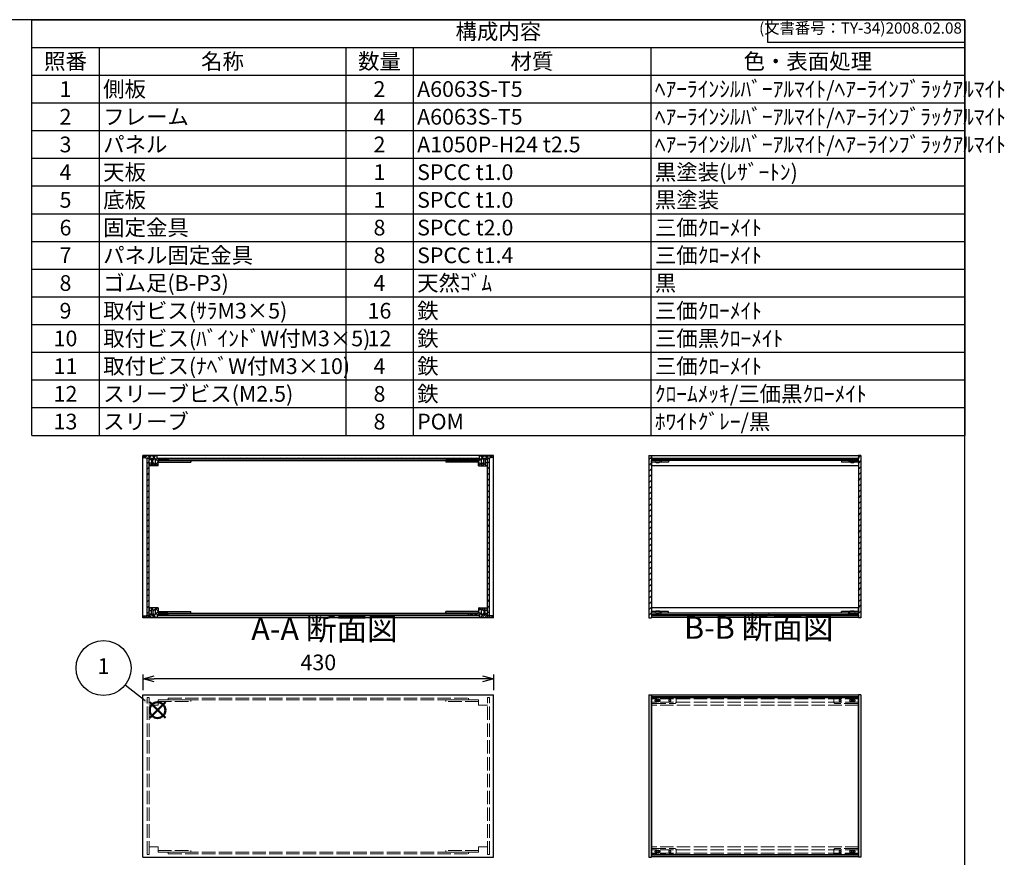
# Model space of a CAD drawing. Units: millimetres. Extents: x 0 to 2265, y 0 to 1540.
# Drawn here: x 1058 to 2265, y 513 to 1540 of the extents above; entities that cross this region are included whole.
import ezdxf

# ---------------------------------------------------------------- set-up
doc = ezdxf.new("R2010")
doc.units = ezdxf.units.MM
doc.header["$LTSCALE"] = 5.5
for name, pattern in [('AM_ISO02W050x2', [3.75, 3, -0.75]), ('AM_ISO08W050', [18, 12, -1.5, 3, -1.5]), ('CENTER', [2, 1.25, -0.25, 0.25, -0.25])]:
    doc.linetypes.add(name, pattern=pattern)
for name, color, linetype, lineweight in [('AM_10', 7, 'AM_ISO08W050', 50), ('AM_5', 3, 'Continuous', 25), ('AM_8', 1, 'Continuous', 25), ('側板', 7, 'Continuous', 25), ('側板0', 7, 'AM_ISO02W050x2', 13), ('固定金具', 6, 'Continuous', 25), ('固定金具0', 6, 'AM_ISO02W050x2', 13), ('天板', 3, 'Continuous', 25), ('底板', 4, 'Continuous', 25), ('ﾊﾟﾈﾙ', 5, 'Continuous', 25), ('ﾊﾟﾈﾙ0', 5, 'AM_ISO02W050x2', 13), ('ﾊﾟﾈﾙ固定金具', 6, 'Continuous', 25), ('ﾊﾟﾈﾙ固定金具0', 6, 'AM_ISO02W050x2', 13), ('ﾌﾚｰﾑ', 2, 'Continuous', 25), ('ﾌﾚｰﾑ0', 2, 'AM_ISO02W050x2', 13)]:
    doc.layers.add(name, color=color, linetype=linetype, lineweight=lineweight)
doc.layers.add('AM_12', color=7, linetype='Continuous', lineweight=50, plot=False)
doc.styles.add('ACISOTS', font='isocp.shx', dxfattribs={"height": 1, "bigfont": 'extfont.shx'})
doc.styles.get("Standard").update_dxf_attribs({"font": 'ISOCP.SHX', "bigfont": 'EXTFONT.SHX'})
doc.dimstyles.new('AM_ISO$0', dxfattribs={"dimtxt": 3.5, "dimasz": 2.5, "dimexe": 1, "dimexo": 1, "dimgap": 1.5, "dimtad": 1, "dimdsep": 46, "dimtxsty": 'Standard', "dimblk": 'OPEN30', "dimcen": 0, "dimclrd": 256, "dimclre": 256, "dimclrt": 2, "dimadec": 0, "dimazin": 2, "dimtp": 0.1, "dimtm": 0.1, "dimtfac": 0.71, "dimtmove": 0, "dimatfit": 3, "dimldrblk": 'OPEN30', "dimfxl": 0, "dimlwd": -1, "dimlwe": -1, "dimarcsym": 0})
pattern_1 = [(45, (309.249, 272.8095), (-3.535534, 3.535534), [])]
pattern_2 = [(45, (285.3904, 272.8095), (-3.535534, 3.535534), [])]

# ---------------------------------------------------------------- blocks, each defined once
blk = doc.blocks.new('TK-A3')
for p, q in [((359, 280), (359, 275)), ((359, 275), (403, 275))]:
    blk.add_line(p, q)
blk.add_lwpolyline([(0, 0), (403, 0), (403, 280), (0, 280)], close=True)
at = {"insert": (402.36, 276.11), "char_height": 2.5, "width": 43.0784, "attachment_point": 9}
blk.add_mtext('(文書番号：TY-34)2008.02.08', dxfattribs=at)
blk = doc.blocks.new('*S27')
at = {"layer": 'AM_12', "color": 4}
for p, q in [((1217, 684.2), (1236.2, 703.4)), ((1217, 703.4), (1236.2, 684.2))]:
    blk.add_line(p, q, dxfattribs=at)
blk.add_circle((1226.6, 693.8), 9.62, dxfattribs=at)
blk = doc.blocks.new('*S28')
at = {"layer": 'AM_5'}
blk.add_line((1186.9, 724.7), (1211.4, 705.6), dxfattribs=at)
at = {"layer": 'AM_5', "color": 3}
blk.add_circle((1160.4, 745.4), 33.7, dxfattribs=at)
at = {"layer": 'AM_5', "linetype": 'Continuous'}
blk.add_trace([(1209.8, 703.6), (1213, 707.6), (1226.6, 693.8)], dxfattribs=at)
at = {"layer": 'AM_5', "color": 7, "insert": (1160.4, 745.4), "char_height": 19.2, "attachment_point": 5, "style": 'ACISOTS'}
blk.add_mtext('1', dxfattribs=at)
blk = doc.blocks.new('*S47')
at = {"color": 1}
for p, q in [((1072.5, 1540), (2216.5, 1540)), ((1072.5, 1506.0375), (2216.5, 1506.0375)), ((1155, 1506.0375), (1155, 1472.075)), ((1457.5, 1506.0375), (1457.5, 1472.075)), ((1540, 1506.0375), (1540, 1472.075)), ((1831.5, 1506.0375), (1831.5, 1472.075)), ((1072.5, 1472.075), (2216.5, 1472.075)), ((1155, 1472.075), (1155, 1438.1125)), ((1457.5, 1472.075), (1457.5, 1438.1125)), ((1540, 1472.075), (1540, 1438.1125)), ((1831.5, 1472.075), (1831.5, 1438.1125)), ((1072.5, 1438.1125), (2216.5, 1438.1125)), ((1155, 1438.1125), (1155, 1404.15)), ((1457.5, 1438.1125), (1457.5, 1404.15)), ((1540, 1438.1125), (1540, 1404.15)), ((1831.5, 1438.1125), (1831.5, 1404.15)), ((1072.5, 1404.15), (2216.5, 1404.15)), ((1155, 1404.15), (1155, 1370.1875)), ((1457.5, 1404.15), (1457.5, 1370.1875)), ((1540, 1404.15), (1540, 1370.1875)), ((1831.5, 1404.15), (1831.5, 1370.1875)), ((1072.5, 1370.1875), (2216.5, 1370.1875)), ((1155, 1370.1875), (1155, 1336.225)), ((1457.5, 1370.1875), (1457.5, 1336.225)), ((1540, 1370.1875), (1540, 1336.225)), ((1831.5, 1370.1875), (1831.5, 1336.225)), ((1072.5, 1336.225), (2216.5, 1336.225)), ((1155, 1336.225), (1155, 1302.2625)), ((1457.5, 1336.225), (1457.5, 1302.2625)), ((1540, 1336.225), (1540, 1302.2625)), ((1831.5, 1336.225), (1831.5, 1302.2625)), ((1072.5, 1302.2625), (2216.5, 1302.2625)), ((1155, 1302.2625), (1155, 1268.3)), ((1457.5, 1302.2625), (1457.5, 1268.3)), ((1540, 1302.2625), (1540, 1268.3)), ((1831.5, 1302.2625), (1831.5, 1268.3)), ((1072.5, 1268.3), (2216.5, 1268.3)), ((1155, 1268.3), (1155, 1234.3375)), ((1457.5, 1268.3), (1457.5, 1234.3375)), ((1540, 1268.3), (1540, 1234.3375)), ((1831.5, 1268.3), (1831.5, 1234.3375)), ((1072.5, 1234.3375), (2216.5, 1234.3375)), ((1155, 1234.3375), (1155, 1200.375)), ((1457.5, 1234.3375), (1457.5, 1200.375)), ((1540, 1234.3375), (1540, 1200.375)), ((1831.5, 1234.3375), (1831.5, 1200.375)), ((1072.5, 1200.375), (2216.5, 1200.375)), ((1155, 1200.375), (1155, 1166.4125)), ((1457.5, 1200.375), (1457.5, 1166.4125)), ((1540, 1200.375), (1540, 1166.4125)), ((1831.5, 1200.375), (1831.5, 1166.4125)), ((1072.5, 1166.4125), (2216.5, 1166.4125)), ((1155, 1166.4125), (1155, 1132.45)), ((1457.5, 1166.4125), (1457.5, 1132.45)), ((1540, 1166.4125), (1540, 1132.45)), ((1831.5, 1166.4125), (1831.5, 1132.45)), ((1072.5, 1132.45), (2216.5, 1132.45)), ((1155, 1132.45), (1155, 1098.4875)), ((1457.5, 1132.45), (1457.5, 1098.4875)), ((1540, 1132.45), (1540, 1098.4875)), ((1831.5, 1132.45), (1831.5, 1098.4875)), ((1072.5, 1098.4875), (2216.5, 1098.4875)), ((1155, 1098.4875), (1155, 1064.525)), ((1457.5, 1098.4875), (1457.5, 1064.525)), ((1540, 1098.4875), (1540, 1064.525)), ((1831.5, 1098.4875), (1831.5, 1064.525)), ((1072.5, 1064.525), (2216.5, 1064.525)), ((1155, 1064.525), (1155, 1030.5625)), ((1457.5, 1064.525), (1457.5, 1030.5625)), ((1540, 1064.525), (1540, 1030.5625)), ((1831.5, 1064.525), (1831.5, 1030.5625))]:
    blk.add_line(p, q, dxfattribs=at)
at = {"color": 7}
for p, q in [((1072.5, 1030.5625), (1072.5, 1540)), ((1072.5, 1540), (2216.5, 1540)), ((2216.5, 1540), (2216.5, 1030.5625)), ((1072.5, 1030.5625), (2216.5, 1030.5625))]:
    blk.add_line(p, q, dxfattribs=at)
at = {"color": 2, "insert": (1644.5, 1523.0187), "char_height": 19.25, "attachment_point": 5, "style": 'ACISOTS'}
blk.add_mtext('構成内容', dxfattribs=at)
at = {"color": 2, "char_height": 19.25, "style": 'ACISOTS'}
for s, insert, width, attachment_point in [('照番', (1113.75, 1498.6125), 72.6, 2), ('名称', (1306.25, 1498.6125), 292.6, 2), ('数量', (1498.75, 1498.6125), 72.6, 2), ('材質', (1685.75, 1498.6125), 281.6, 2), ('色・表面処理', (2024, 1498.6125), 375.1, 2), ('1', (1113.75, 1464.65), 72.6, 2), ('側板', (1159.95, 1464.65), 292.6, 1), ('2', (1498.75, 1464.65), 72.6, 2), ('A6063S-T5', (1544.95, 1464.65), 281.6, 1), ('ﾍｱｰﾗｲﾝｼﾙﾊﾞｰｱﾙﾏｲﾄ/ﾍｱｰﾗｲﾝﾌﾞﾗｯｸｱﾙﾏｲﾄ', (1836.45, 1464.65), 375.1, 1), ('2', (1113.75, 1430.6875), 72.6, 2), ('フレーム', (1159.95, 1430.6875), 292.6, 1), ('4', (1498.75, 1430.6875), 72.6, 2), ('A6063S-T5', (1544.95, 1430.6875), 281.6, 1), ('ﾍｱｰﾗｲﾝｼﾙﾊﾞｰｱﾙﾏｲﾄ/ﾍｱｰﾗｲﾝﾌﾞﾗｯｸｱﾙﾏｲﾄ', (1836.45, 1430.6875), 375.1, 1), ('3', (1113.75, 1396.725), 72.6, 2), ('パネル', (1159.95, 1396.725), 292.6, 1), ('2', (1498.75, 1396.725), 72.6, 2), ('A1050P-H24 t2.5', (1544.95, 1396.725), 281.6, 1), ('ﾍｱｰﾗｲﾝｼﾙﾊﾞｰｱﾙﾏｲﾄ/ﾍｱｰﾗｲﾝﾌﾞﾗｯｸｱﾙﾏｲﾄ', (1836.45, 1396.725), 375.1, 1), ('天板', (1159.95, 1362.7625), 292.6, 1), ('黒塗装(ﾚｻﾞｰﾄﾝ)', (1836.45, 1362.7625), 375.1, 1), ('4', (1113.75, 1362.7625), 72.6, 2), ('1', (1498.75, 1362.7625), 72.6, 2), ('SPCC t1.0', (1544.95, 1362.7625), 281.6, 1), ('5', (1113.75, 1328.8), 72.6, 2), ('底板', (1159.95, 1328.8), 292.6, 1), ('1', (1498.75, 1328.8), 72.6, 2), ('SPCC t1.0', (1544.95, 1328.8), 281.6, 1), ('黒塗装', (1836.45, 1328.8), 375.1, 1), ('6', (1113.75, 1294.8375), 72.6, 2), ('固定金具', (1159.95, 1294.8375), 292.6, 1), ('8', (1498.75, 1294.8375), 72.6, 2), ('SPCC t2.0', (1544.95, 1294.8375), 281.6, 1), ('三価ｸﾛｰﾒｲﾄ', (1836.45, 1294.8375), 375.1, 1), ('7', (1113.75, 1260.875), 72.6, 2), ('パネル固定金具', (1159.95, 1260.875), 292.6, 1), ('8', (1498.75, 1260.875), 72.6, 2), ('SPCC t1.4', (1544.95, 1260.875), 281.6, 1), ('三価ｸﾛｰﾒｲﾄ', (1836.45, 1260.875), 375.1, 1), ('8', (1113.75, 1226.9125), 72.6, 2), ('ゴム足(B-P3)', (1159.95, 1226.9125), 292.6, 1), ('4', (1498.75, 1226.9125), 72.6, 2), ('天然ｺﾞﾑ', (1544.95, 1226.9125), 281.6, 1), ('黒', (1836.45, 1226.9125), 375.1, 1), ('取付ビス(ｻﾗM3×5)', (1159.95, 1192.95), 292.6, 1), ('鉄', (1544.95, 1192.95), 281.6, 1), ('三価ｸﾛｰﾒｲﾄ', (1836.45, 1192.95), 375.1, 1), ('9', (1113.75, 1192.95), 72.6, 2), ('16', (1498.75, 1192.95), 72.6, 2), ('10', (1113.75, 1158.9875), 72.6, 2), ('取付ビス(ﾊﾞｲﾝﾄﾞW付M3×5)', (1159.95, 1158.9875), 292.6, 1), ('12', (1498.75, 1158.9875), 72.6, 2), ('鉄', (1544.95, 1158.9875), 281.6, 1), ('三価黒ｸﾛｰﾒｲﾄ', (1836.45, 1158.9875), 375.1, 1), ('11', (1113.75, 1125.025), 72.6, 2), ('取付ビス(ﾅﾍﾞW付M3×10)', (1159.95, 1125.025), 292.6, 1), ('4', (1498.75, 1125.025), 72.6, 2), ('鉄', (1544.95, 1125.025), 281.6, 1), ('三価ｸﾛｰﾒｲﾄ', (1836.45, 1125.025), 375.1, 1), ('12', (1113.75, 1091.0625), 72.6, 2), ('スリーブビス(M2.5)', (1159.95, 1091.0625), 292.6, 1), ('8', (1498.75, 1091.0625), 72.6, 2), ('鉄', (1544.95, 1091.0625), 281.6, 1), ('ｸﾛｰﾑﾒｯｷ/三価黒ｸﾛｰﾒｲﾄ', (1836.45, 1091.0625), 375.1, 1), ('13', (1113.75, 1057.1), 72.6, 2), ('スリーブ', (1159.95, 1057.1), 292.6, 1), ('8', (1498.75, 1057.1), 72.6, 2), ('POM', (1544.95, 1057.1), 281.6, 1), ('ﾎﾜｲﾄｸﾞﾚｰ/黒', (1836.45, 1057.1), 375.1, 1)]:
    blk.add_mtext(s, dxfattribs=dict(at, insert=insert, width=width, attachment_point=attachment_point))
blk = doc.blocks.new('_Open30')
at = {"color": 0, "linetype": 'ByBlock', "lineweight": -2}
for p, q in [((-1, 0.268), (0, 0)), ((0, 0), (-1, -0.268)), ((0, 0), (-1, 0))]:
    blk.add_line(p, q, dxfattribs=at)
blk = doc.blocks.new('*D15')
at = {"layer": 'AM_5', "transparency": 16777216}
for p, q in [((1208.8, 718.1), (1208.8, 737.5)), ((1638.8, 718.1), (1638.8, 737.5)), ((1625, 732), (1222.5, 732))]:
    blk.add_line(p, q, dxfattribs=at)
at = {"layer": 'Defpoints', "color": 0, "transparency": 16777216}
for p in [(1208.8, 732), (1208.8, 712.6), (1638.8, 712.6)]:
    blk.add_point(p, dxfattribs=at)
at = {"layer": 'AM_5', "transparency": 16777216, "xscale": 13.75, "yscale": 13.75, "zscale": 13.75, "rotation": 180}
blk.add_blockref('_Open30', (1208.8, 732), dxfattribs=at)
at = {"layer": 'AM_5', "transparency": 16777216, "xscale": 13.75, "yscale": 13.75, "zscale": 13.75}
blk.add_blockref('_Open30', (1638.8, 732), dxfattribs=at)
at = {"layer": 'AM_5', "color": 2, "transparency": 16777216, "insert": (1423.8, 749.8), "char_height": 19.25, "attachment_point": 5}
blk.add_mtext('430', dxfattribs=at)
blk = doc.blocks.new('*S54')
at = {"layer": 'AM_10', "color": 7, "linetype": 'CENTER'}
for p, q in [((901.1, 1390.6), (901.1, 1335.6)), ((928.6, 1390.6), (956.1, 1390.6)), ((901.1, 919.1), (901.1, 974.1)), ((928.6, 919.1), (956.1, 919.1))]:
    blk.add_line(p, q, dxfattribs=at)
at = {"layer": 'AM_10', "color": 1, "linetype": 'CENTER'}
blk.add_line((901.1, 1335.6), (901.1, 974.1), dxfattribs=at)
at = {"layer": 'AM_10', "color": 7, "linetype": 'Continuous'}
blk.add_trace([(928.6, 1394.2), (928.6, 1387), (901.1, 1390.6)], dxfattribs=at)
at = {"layer": 'AM_10', "color": 7, "linetype": 'Continuous', "extrusion": (0, 4.45326e-18, -1)}
blk.add_trace([(-928.6, 915.5), (-928.6, 922.8), (-901.1, 919.1)], dxfattribs=at)
at = {"layer": 'AM_10', "color": 7, "char_height": 27.5, "attachment_point": 5, "style": 'ACISOTS'}
for s, insert in [('A', (925.2, 1413)), ('A', (923.2, 895.1)), ('A-A 断面図', (1431.3, 789.8))]:
    blk.add_mtext(s, dxfattribs=dict(at, insert=insert))
blk = doc.blocks.new('*S55')
at = {"layer": 'AM_10', "color": 7, "linetype": 'CENTER'}
for p, q in [((901.1, 1390.6), (901.1, 1335.6)), ((928.6, 1390.6), (956.1, 1390.6)), ((901.1, 919.1), (901.1, 974.1)), ((928.6, 919.1), (956.1, 919.1))]:
    blk.add_line(p, q, dxfattribs=at)
at = {"layer": 'AM_10', "color": 1, "linetype": 'CENTER'}
blk.add_line((901.1, 1335.6), (901.1, 974.1), dxfattribs=at)
at = {"layer": 'AM_10', "color": 7, "linetype": 'Continuous'}
blk.add_trace([(928.6, 1394.2), (928.6, 1387), (901.1, 1390.6)], dxfattribs=at)
at = {"layer": 'AM_10', "color": 7, "linetype": 'Continuous', "extrusion": (0, 4.45326e-18, -1)}
blk.add_trace([(-928.6, 915.5), (-928.6, 922.8), (-901.1, 919.1)], dxfattribs=at)
at = {"layer": 'AM_10', "color": 7, "char_height": 27.5, "attachment_point": 5, "style": 'ACISOTS'}
for s, insert in [('A', (925.2, 1413)), ('A', (923.2, 895.1)), ('A-A 断面図', (1431.3, 789.8))]:
    blk.add_mtext(s, dxfattribs=dict(at, insert=insert))
blk = doc.blocks.new('*S56')
at = {"layer": 'AM_10', "color": 7, "insert": (1963.8, 791.4), "char_height": 27.5, "attachment_point": 5, "style": 'ACISOTS'}
blk.add_mtext('B-B 断面図', dxfattribs=at)
blk = doc.blocks.new('*S57')
at = {"layer": 'AM_10', "color": 7, "insert": (1963.8, 791.4), "char_height": 27.5, "attachment_point": 5, "style": 'ACISOTS'}
blk.add_mtext('B-B 断面図', dxfattribs=at)

msp = doc.modelspace()

# ---------------------------------------------------------------- hatches: boundary and pattern name
at = {"layer": 'AM_8'}
h = msp.add_hatch(dxfattribs=at)
h.set_pattern_fill('_U', color=256, scale=3.75, angle=45, style=0, double=1, pattern_type=0)
h.set_pattern_definition([(45, (1492.7726, 208.1223), (-2.65165, 2.65165), []), (135, (1492.7726, 208.1223), (-2.65165, -2.65165), [])])
edge = h.paths.add_edge_path()
edge.add_line((1209.268, 1003.323), (1213.768, 1002.823))
edge.add_line((1213.768, 1002.823), (1216.268, 1002.823))
edge.add_line((1216.268, 1002.823), (1216.268, 1000.823))
edge.add_line((1216.268, 1000.823), (1219.268, 1000.823))
edge.add_line((1219.268, 1000.823), (1219.268, 1002.323))
edge.add_line((1219.268, 1002.323), (1220.768, 1002.323))
edge.add_line((1220.768, 1002.323), (1220.768, 1000.823))
edge.add_line((1220.768, 1000.823), (1221.968, 1000.823))
edge.add_line((1221.968, 1000.823), (1221.968, 1002.323))
edge.add_line((1221.968, 1002.323), (1223.268, 1002.323))
edge.add_arc((1217.643, 998.823), 6.625, -31.890792, 31.890792, ccw=False)
edge.add_line((1223.268, 995.323), (1221.968, 995.323))
edge.add_line((1221.968, 995.323), (1221.968, 996.823))
edge.add_line((1221.968, 996.823), (1220.768, 996.823))
edge.add_line((1220.768, 996.823), (1220.768, 995.323))
edge.add_line((1220.768, 995.323), (1219.268, 995.323))
edge.add_line((1219.268, 995.323), (1219.268, 996.823))
edge.add_line((1219.268, 996.823), (1216.268, 996.823))
edge.add_line((1216.268, 996.823), (1216.268, 996.323))
edge.add_line((1216.268, 996.323), (1216.768, 996.323))
edge.add_line((1216.768, 996.323), (1216.768, 993.823))
edge.add_line((1216.768, 993.823), (1216.268, 993.823))
edge.add_line((1216.268, 993.823), (1216.268, 993.323))
edge.add_line((1216.268, 993.323), (1227.268, 993.323))
edge.add_line((1227.268, 993.323), (1227.268, 999.823))
edge.add_line((1227.268, 999.823), (1239.268, 999.823))
edge.add_line((1239.268, 999.823), (1239.268, 1001.823))
edge.add_line((1239.268, 1001.823), (1226.518, 1001.823))
edge.add_line((1226.518, 1001.823), (1226.268, 1001.823))
edge.add_line((1226.268, 1001.823), (1226.268, 1005.323))
edge.add_line((1226.268, 1005.323), (1209.268, 1005.323))
edge.add_line((1209.268, 1005.323), (1209.268, 1003.323))
h = msp.add_hatch(dxfattribs=at)
h.set_pattern_fill('_U', color=256, scale=5, angle=45, style=0, pattern_type=0)
h.set_pattern_definition(pattern_2)
h.paths.add_polyline_path([(1213.768, 1002.673), (1213.768, 809.973), (1216.268, 809.973), (1216.268, 811.823), (1216.268, 1002.673)])
h = msp.add_hatch(dxfattribs=at)
h.set_pattern_fill('_U', color=256, scale=5, angle=135, style=0, pattern_type=0)
h.set_pattern_definition([(135, (406.2207, 474.9924), (-3.535534, -3.535534), [])])
h.paths.add_polyline_path([(1608.268, 1001.823), (1621.018, 1001.823), (1621.018, 1002.823), (1226.518, 1002.823), (1226.518, 1001.823), (1239.268, 1001.823), (1239.768, 1001.823), (1607.768, 1001.823)])
h = msp.add_hatch(dxfattribs=at)
h.set_pattern_fill('_U', color=256, scale=3.75, angle=45, style=0, double=1, pattern_type=0)
h.set_pattern_definition([(45, (1762.7726, 208.1223), (-2.65165, 2.65165), []), (135, (1762.7726, 208.1223), (-2.65165, -2.65165), [])])
edge = h.paths.add_edge_path()
edge.add_line((1621.268, 1001.823), (1608.268, 1001.823))
edge.add_line((1608.268, 1001.823), (1608.268, 999.823))
edge.add_line((1608.268, 999.823), (1620.268, 999.823))
edge.add_line((1620.268, 999.823), (1620.268, 993.323))
edge.add_line((1620.268, 993.323), (1631.268, 993.323))
edge.add_line((1631.268, 993.323), (1631.268, 993.823))
edge.add_line((1631.268, 993.823), (1630.768, 993.823))
edge.add_line((1630.768, 993.823), (1630.768, 996.323))
edge.add_line((1630.768, 996.323), (1631.268, 996.323))
edge.add_line((1631.268, 996.323), (1631.268, 996.823))
edge.add_line((1631.268, 996.823), (1628.268, 996.823))
edge.add_line((1628.268, 996.823), (1628.268, 995.323))
edge.add_line((1628.268, 995.323), (1626.768, 995.323))
edge.add_line((1626.768, 995.323), (1626.768, 996.823))
edge.add_line((1626.768, 996.823), (1625.568, 996.823))
edge.add_line((1625.568, 996.823), (1625.568, 995.323))
edge.add_line((1625.568, 995.323), (1624.268, 995.323))
edge.add_arc((1629.893, 998.823), 6.625, 148.109208, 211.890792, ccw=False)
edge.add_line((1624.268, 1002.323), (1625.568, 1002.323))
edge.add_line((1625.568, 1002.323), (1625.568, 1000.823))
edge.add_line((1625.568, 1000.823), (1626.768, 1000.823))
edge.add_line((1626.768, 1000.823), (1626.768, 1002.323))
edge.add_line((1626.768, 1002.323), (1628.268, 1002.323))
edge.add_line((1628.268, 1002.323), (1628.268, 1000.823))
edge.add_line((1628.268, 1000.823), (1631.268, 1000.823))
edge.add_line((1631.268, 1000.823), (1631.268, 1002.823))
edge.add_line((1631.268, 1002.823), (1633.768, 1002.823))
edge.add_line((1633.768, 1002.823), (1638.268, 1003.323))
edge.add_line((1638.268, 1003.323), (1638.268, 1005.323))
edge.add_line((1638.268, 1005.323), (1621.268, 1005.323))
edge.add_line((1621.268, 1005.323), (1621.268, 1001.823))
h = msp.add_hatch(dxfattribs=at)
h.set_pattern_fill('_U', color=256, scale=5, angle=45, style=0, pattern_type=0)
h.set_pattern_definition(pattern_2)
h.paths.add_polyline_path([(1631.268, 1002.673), (1631.268, 811.823), (1631.268, 809.973), (1633.768, 809.973), (1633.768, 1002.673)])
h = msp.add_hatch(dxfattribs=at)
h.set_pattern_fill('_U', color=256, scale=5, angle=45, style=0, pattern_type=0)
h.set_pattern_definition(pattern_1)
h.paths.add_polyline_path([(1832.188, 806.823), (1832.188, 807.323), (1832.188, 810.823), (1832.438, 810.823), (1844.188, 810.823), (1844.188, 812.823), (1832.188, 812.823), (1832.188, 997.823), (1832.188, 999.823), (1844.188, 999.823), (1844.188, 1001.823), (1832.188, 1001.823), (1832.188, 1005.823), (1829.188, 1005.823), (1829.188, 806.823)])
h = msp.add_hatch(dxfattribs=at)
h.set_pattern_fill('_U', color=256, scale=5, angle=135, style=0, pattern_type=0)
h.set_pattern_definition([(135, (483.2446, 474.9924), (-3.535534, -3.535534), [])])
h.paths.add_polyline_path([(2074.188, 1001.823), (2085.938, 1001.823), (2085.938, 1002.823), (1832.438, 1002.823), (1832.438, 1001.823), (1844.188, 1001.823), (1977.719, 1001.823)])
h = msp.add_hatch(dxfattribs=at)
h.set_pattern_fill('_U', color=256, scale=5, angle=45, style=0, pattern_type=0)
h.set_pattern_definition(pattern_1)
h.paths.add_polyline_path([(2074.188, 812.823), (2074.188, 810.823), (2085.938, 810.823), (2086.188, 810.823), (2086.188, 807.323), (2086.188, 806.823), (2089.188, 806.823), (2089.188, 1005.823), (2086.188, 1005.823), (2086.188, 1001.823), (2085.938, 1001.823), (2074.188, 1001.823), (2074.188, 999.823), (2086.188, 999.823), (2086.188, 812.823)])
h = msp.add_hatch(dxfattribs=at)
h.set_pattern_fill('_U', color=256, scale=3.75, angle=45, style=0, double=1, pattern_type=0)
h.set_pattern_definition([(45, (1492.7726, 258.1223), (-2.65165, 2.65165), []), (135, (1492.7726, 258.1223), (-2.65165, -2.65165), [])])
edge = h.paths.add_edge_path()
edge.add_line((1239.268, 810.823), (1239.268, 812.823))
edge.add_line((1239.268, 812.823), (1227.268, 812.823))
edge.add_line((1227.268, 812.823), (1227.268, 819.323))
edge.add_line((1227.268, 819.323), (1216.268, 819.323))
edge.add_line((1216.268, 819.323), (1216.268, 818.823))
edge.add_line((1216.268, 818.823), (1216.768, 818.823))
edge.add_line((1216.768, 818.823), (1216.768, 816.323))
edge.add_line((1216.768, 816.323), (1216.268, 816.323))
edge.add_line((1216.268, 816.323), (1216.268, 815.823))
edge.add_line((1216.268, 815.823), (1219.268, 815.823))
edge.add_line((1219.268, 815.823), (1219.268, 817.323))
edge.add_line((1219.268, 817.323), (1220.768, 817.323))
edge.add_line((1220.768, 817.323), (1220.768, 815.823))
edge.add_line((1220.768, 815.823), (1221.968, 815.823))
edge.add_line((1221.968, 815.823), (1221.968, 817.323))
edge.add_line((1221.968, 817.323), (1223.268, 817.323))
edge.add_arc((1217.643, 813.823), 6.625, -31.890792, 31.890792, ccw=False)
edge.add_line((1223.268, 810.323), (1221.968, 810.323))
edge.add_line((1221.968, 810.323), (1221.968, 811.823))
edge.add_line((1221.968, 811.823), (1220.768, 811.823))
edge.add_line((1220.768, 811.823), (1220.768, 810.323))
edge.add_line((1220.768, 810.323), (1219.268, 810.323))
edge.add_line((1219.268, 810.323), (1219.268, 811.823))
edge.add_line((1219.268, 811.823), (1216.268, 811.823))
edge.add_line((1216.268, 811.823), (1216.268, 809.973))
edge.add_line((1216.268, 809.973), (1216.268, 809.823))
edge.add_line((1216.268, 809.823), (1213.768, 809.823))
edge.add_line((1213.768, 809.823), (1209.268, 809.323))
edge.add_line((1209.268, 809.323), (1209.268, 807.323))
edge.add_line((1209.268, 807.323), (1226.268, 807.323))
edge.add_line((1226.268, 807.323), (1226.268, 810.823))
edge.add_line((1226.268, 810.823), (1239.268, 810.823))
h = msp.add_hatch(dxfattribs=at)
h.set_pattern_fill('_U', color=256, scale=5, angle=135, style=0, pattern_type=0)
h.set_pattern_definition([(135, (406.2207, 319.9924), (-3.535534, -3.535534), [])])
h.paths.add_polyline_path([(1239.268, 810.823), (1226.518, 810.823), (1226.518, 809.823), (1621.018, 809.823), (1621.018, 810.823), (1239.768, 810.823)])
h = msp.add_hatch(dxfattribs=at)
h.set_pattern_fill('_U', color=256, scale=3.75, angle=45, style=0, double=1, pattern_type=0)
h.set_pattern_definition([(45, (1762.7726, 258.1223), (-2.65165, 2.65165), []), (135, (1762.7726, 258.1223), (-2.65165, -2.65165), [])])
edge = h.paths.add_edge_path()
edge.add_line((1638.268, 809.323), (1633.768, 809.823))
edge.add_line((1633.768, 809.823), (1631.268, 809.823))
edge.add_line((1631.268, 809.823), (1631.268, 809.973))
edge.add_line((1631.268, 809.973), (1631.268, 811.823))
edge.add_line((1631.268, 811.823), (1628.268, 811.823))
edge.add_line((1628.268, 811.823), (1628.268, 810.323))
edge.add_line((1628.268, 810.323), (1626.768, 810.323))
edge.add_line((1626.768, 810.323), (1626.768, 811.823))
edge.add_line((1626.768, 811.823), (1625.568, 811.823))
edge.add_line((1625.568, 811.823), (1625.568, 810.323))
edge.add_line((1625.568, 810.323), (1624.268, 810.323))
edge.add_arc((1629.893, 813.823), 6.625, 148.109208, 211.890792, ccw=False)
edge.add_line((1624.268, 817.323), (1625.568, 817.323))
edge.add_line((1625.568, 817.323), (1625.568, 815.823))
edge.add_line((1625.568, 815.823), (1626.768, 815.823))
edge.add_line((1626.768, 815.823), (1626.768, 817.323))
edge.add_line((1626.768, 817.323), (1628.268, 817.323))
edge.add_line((1628.268, 817.323), (1628.268, 815.823))
edge.add_line((1628.268, 815.823), (1631.268, 815.823))
edge.add_line((1631.268, 815.823), (1631.268, 816.323))
edge.add_line((1631.268, 816.323), (1630.768, 816.323))
edge.add_line((1630.768, 816.323), (1630.768, 818.823))
edge.add_line((1630.768, 818.823), (1631.268, 818.823))
edge.add_line((1631.268, 818.823), (1631.268, 819.323))
edge.add_line((1631.268, 819.323), (1620.268, 819.323))
edge.add_line((1620.268, 819.323), (1620.268, 812.823))
edge.add_line((1620.268, 812.823), (1608.268, 812.823))
edge.add_line((1608.268, 812.823), (1608.268, 810.823))
edge.add_line((1608.268, 810.823), (1621.018, 810.823))
edge.add_line((1621.018, 810.823), (1621.268, 810.823))
edge.add_line((1621.268, 810.823), (1621.268, 807.323))
edge.add_line((1621.268, 807.323), (1638.268, 807.323))
edge.add_line((1638.268, 807.323), (1638.268, 809.323))
h = msp.add_hatch(dxfattribs=at)
h.set_pattern_fill('_U', color=256, scale=5, angle=135, style=0, pattern_type=0)
h.set_pattern_definition([(135, (483.2446, 319.9924), (-3.535534, -3.535534), [])])
h.paths.add_polyline_path([(2085.938, 810.823), (2074.188, 810.823), (1844.188, 810.823), (1832.438, 810.823), (1832.438, 809.823), (2085.938, 809.823)])

# ---------------------------------------------------------------- linework, layer by layer
at = {"layer": '側板'}
for p, q in [((1638.768, 1005.823), (1208.768, 1005.823)), ((1208.768, 806.823), (1208.768, 1005.823)), ((1638.768, 806.823), (1638.768, 1005.823)), ((1829.188, 1005.823), (1832.188, 1005.823)), ((1829.188, 1005.823), (1829.188, 806.823)), ((1832.188, 1005.823), (1832.188, 1001.823)), ((2089.188, 1005.823), (2086.188, 1005.823)), ((2086.188, 1005.823), (2086.188, 1001.823)), ((2089.188, 1005.823), (2089.188, 806.823)), ((1239.768, 1001.823), (1607.768, 1001.823)), ((1239.768, 1001.823), (1239.768, 999.823)), ((1239.768, 999.823), (1607.768, 999.823)), ((1607.768, 1001.823), (1607.768, 999.823)), ((1844.188, 1001.823), (1832.188, 1001.823)), ((1844.188, 999.823), (1832.188, 999.823)), ((1832.188, 999.823), (1832.188, 812.823)), ((1844.188, 1001.823), (1844.188, 999.823)), ((2074.188, 1001.823), (2074.188, 999.823)), ((2074.188, 1001.823), (2086.188, 1001.823)), ((2074.188, 999.823), (2086.188, 999.823)), ((2086.188, 999.823), (2086.188, 812.823)), ((1239.768, 812.823), (1607.768, 812.823)), ((1239.768, 810.823), (1239.768, 812.823)), ((1239.768, 810.823), (1607.768, 810.823)), ((1607.768, 810.823), (1607.768, 812.823)), ((1844.188, 812.823), (1832.188, 812.823)), ((1844.188, 810.823), (1832.188, 810.823)), ((1832.188, 810.823), (1832.188, 806.823)), ((1844.188, 810.823), (1844.188, 812.823)), ((2074.188, 810.823), (2074.188, 812.823)), ((2074.188, 812.823), (2086.188, 812.823)), ((2074.188, 810.823), (2086.188, 810.823)), ((2086.188, 810.823), (2086.188, 806.823)), ((1638.768, 806.823), (1208.768, 806.823)), ((1829.188, 806.823), (1832.188, 806.823)), ((2089.188, 806.823), (2086.188, 806.823)), ((1208.768, 712.59), (1638.768, 712.59)), ((1208.768, 513.59), (1208.768, 712.59)), ((1638.768, 513.59), (1638.768, 712.59)), ((1829.188, 712.59), (1832.188, 712.59)), ((1829.188, 712.59), (1829.188, 513.59)), ((1832.188, 712.59), (1832.188, 513.59)), ((2089.188, 712.59), (2086.188, 712.59)), ((2086.188, 712.59), (2086.188, 513.59)), ((2089.188, 712.59), (2089.188, 513.59)), ((1208.768, 513.59), (1638.768, 513.59)), ((1829.188, 513.59), (1832.188, 513.59)), ((2089.188, 513.59), (2086.188, 513.59))]:
    msp.add_line(p, q, dxfattribs=at)
at = {"layer": '側板0'}
for p, q in [((1239.768, 708.59), (1607.768, 708.59)), ((1239.768, 708.59), (1239.768, 706.59)), ((1239.768, 706.59), (1607.768, 706.59)), ((1607.768, 708.59), (1607.768, 706.59)), ((1239.768, 519.59), (1607.768, 519.59)), ((1239.768, 517.59), (1239.768, 519.59)), ((1607.768, 517.59), (1607.768, 519.59)), ((1239.768, 517.59), (1607.768, 517.59))]:
    msp.add_line(p, q, dxfattribs=at)
at = {"layer": '固定金具'}
for p, q in [((1227.268, 999.823), (1227.268, 997.823)), ((1227.268, 999.823), (1267.268, 999.823)), ((1227.268, 997.823), (1267.268, 997.823)), ((1267.268, 999.823), (1267.268, 997.823)), ((1580.268, 999.823), (1580.268, 997.823)), ((1620.268, 999.823), (1580.268, 999.823)), ((1620.268, 997.823), (1580.268, 997.823)), ((1620.268, 999.823), (1620.268, 997.823)), ((1832.188, 999.823), (1832.188, 997.823)), ((1853.188, 999.823), (1832.188, 999.823)), ((1853.188, 997.823), (1832.188, 997.823)), ((1844.188, 999.823), (1844.188, 997.823)), ((1853.188, 999.823), (1853.188, 997.823)), ((2086.188, 999.823), (2065.188, 999.823)), ((2065.188, 999.823), (2065.188, 997.823)), ((2086.188, 997.823), (2065.188, 997.823)), ((2074.188, 999.823), (2074.188, 997.823)), ((2086.188, 999.823), (2086.188, 997.823)), ((1227.268, 812.823), (1227.268, 814.823)), ((1227.268, 814.823), (1267.268, 814.823)), ((1227.268, 812.823), (1267.268, 812.823)), ((1267.268, 812.823), (1267.268, 814.823)), ((1580.268, 812.823), (1580.268, 814.823)), ((1620.268, 814.823), (1580.268, 814.823)), ((1620.268, 812.823), (1580.268, 812.823)), ((1620.268, 812.823), (1620.268, 814.823)), ((1853.188, 814.823), (1832.188, 814.823)), ((1832.188, 812.823), (1832.188, 814.823)), ((1853.188, 812.823), (1832.188, 812.823)), ((1844.188, 812.823), (1844.188, 814.823)), ((1853.188, 812.823), (1853.188, 814.823)), ((2086.188, 814.823), (2065.188, 814.823)), ((2065.188, 812.823), (2065.188, 814.823)), ((2086.188, 812.823), (2065.188, 812.823)), ((2074.188, 812.823), (2074.188, 814.823)), ((2086.188, 812.823), (2086.188, 814.823))]:
    msp.add_line(p, q, dxfattribs=at)
at = {"layer": '固定金具0'}
for p, q in [((1227.268, 706.59), (1227.268, 704.59)), ((1227.268, 706.59), (1267.268, 706.59)), ((1227.268, 704.59), (1267.268, 704.59)), ((1267.268, 706.59), (1267.268, 704.59)), ((1580.268, 706.59), (1580.268, 704.59)), ((1620.268, 706.59), (1580.268, 706.59)), ((1620.268, 704.59), (1580.268, 704.59)), ((1620.268, 706.59), (1620.268, 704.59)), ((1227.268, 519.59), (1227.268, 521.59)), ((1227.268, 521.59), (1267.268, 521.59)), ((1227.268, 519.59), (1267.268, 519.59)), ((1267.268, 519.59), (1267.268, 521.59)), ((1580.268, 519.59), (1580.268, 521.59)), ((1620.268, 521.59), (1580.268, 521.59)), ((1620.268, 519.59), (1580.268, 519.59)), ((1620.268, 519.59), (1620.268, 521.59))]:
    msp.add_line(p, q, dxfattribs=at)
at = {"layer": '天板'}
for p, q in [((1226.518, 1002.823), (1621.018, 1002.823)), ((1226.518, 1001.823), (1226.518, 1002.823)), ((1621.018, 1001.823), (1621.018, 1002.823)), ((1832.438, 1002.823), (1832.438, 1001.823)), ((1832.438, 1002.823), (2085.938, 1002.823)), ((2085.938, 1001.823), (2085.938, 1002.823)), ((1226.518, 1001.823), (1621.018, 1001.823)), ((1832.438, 1001.823), (2085.938, 1001.823))]:
    msp.add_line(p, q, dxfattribs=at)
at = {"layer": '底板'}
for p, q in [((1226.518, 810.823), (1621.018, 810.823)), ((1226.518, 810.823), (1226.518, 809.823)), ((1226.518, 809.823), (1621.018, 809.823)), ((1621.018, 810.823), (1621.018, 809.823)), ((1832.438, 810.823), (2085.938, 810.823)), ((1832.438, 810.823), (1832.438, 809.823)), ((1832.438, 809.823), (2085.938, 809.823)), ((2085.938, 810.823), (2085.938, 809.823))]:
    msp.add_line(p, q, dxfattribs=at)
at = {"layer": 'ﾊﾟﾈﾙ'}
for p, q in [((1216.268, 1002.673), (1213.768, 1002.673)), ((1213.768, 809.973), (1213.768, 1002.673)), ((1216.268, 809.973), (1216.268, 1002.673)), ((1631.268, 1002.673), (1633.768, 1002.673)), ((1631.268, 809.973), (1631.268, 1002.673)), ((1633.768, 809.973), (1633.768, 1002.673)), ((1216.268, 809.973), (1213.768, 809.973)), ((1631.268, 809.973), (1633.768, 809.973)), ((1832.338, 516.74), (1832.338, 709.44)), ((1832.338, 709.44), (2086.038, 709.44)), ((2086.038, 516.74), (2086.038, 709.44)), ((1832.338, 516.74), (2086.038, 516.74))]:
    msp.add_line(p, q, dxfattribs=at)
for points in [[(1838.438, 703.84, -1), (1838.438, 707.24), (1841.038, 707.24, -1), (1841.038, 703.84)], [(2077.338, 703.84, -1), (2077.338, 707.24), (2079.938, 707.24, -1), (2079.938, 703.84)], [(1838.438, 518.94, -1), (1838.438, 522.34), (1841.038, 522.34, -1), (1841.038, 518.94)], [(2077.338, 518.94, -1), (2077.338, 522.34), (2079.938, 522.34, -1), (2079.938, 518.94)]]:
    msp.add_lwpolyline(points, format="xyb", close=True, dxfattribs=at)
at = {"layer": 'ﾊﾟﾈﾙ0'}
for p, q in [((1832.338, 809.973), (1832.338, 1002.673)), ((1832.338, 1002.673), (2086.038, 1002.673)), ((2086.038, 809.973), (2086.038, 1002.673)), ((1832.338, 809.973), (2086.038, 809.973)), ((1216.268, 709.44), (1213.768, 709.44)), ((1213.768, 516.74), (1213.768, 709.44)), ((1216.268, 516.74), (1216.268, 709.44)), ((1631.268, 709.44), (1633.768, 709.44)), ((1631.268, 516.74), (1631.268, 709.44)), ((1633.768, 516.74), (1633.768, 709.44)), ((1216.268, 516.74), (1213.768, 516.74)), ((1631.268, 516.74), (1633.768, 516.74))]:
    msp.add_line(p, q, dxfattribs=at)
for points in [[(1838.438, 1000.473, 1), (1838.438, 997.073), (1841.038, 997.073, 1), (1841.038, 1000.473)], [(2077.338, 1000.473, 1), (2077.338, 997.073), (2079.938, 997.073, 1), (2079.938, 1000.473)], [(1838.438, 812.173, -1), (1838.438, 815.573), (1841.038, 815.573, -1), (1841.038, 812.173)], [(2077.338, 812.173, -1), (2077.338, 815.573), (2079.938, 815.573, -1), (2079.938, 812.173)]]:
    msp.add_lwpolyline(points, format="xyb", close=True, dxfattribs=at)
at = {"layer": 'ﾊﾟﾈﾙ固定金具'}
for points in [[(1220.718, 1002.273), (1219.318, 1002.273), (1219.318, 995.373), (1220.718, 995.373)], [(1626.818, 1002.273), (1628.218, 1002.273), (1628.218, 995.373), (1626.818, 995.373)], [(1220.718, 810.373), (1219.318, 810.373), (1219.318, 817.273), (1220.718, 817.273)], [(1626.818, 810.373), (1628.218, 810.373), (1628.218, 817.273), (1626.818, 817.273)]]:
    msp.add_lwpolyline(points, close=True, dxfattribs=at)
for centre in [(1839.738, 705.59), (2078.638, 705.59), (1839.738, 520.59), (2078.638, 520.59)]:
    msp.add_circle(centre, 1.05, dxfattribs=at)
at = {"layer": 'ﾊﾟﾈﾙ固定金具0'}
for p, q in [((1832.238, 708.04), (1832.238, 703.14)), ((1833.238, 709.04), (1861.378, 709.04)), ((1833.238, 702.14), (1861.378, 702.14)), ((1862.378, 703.14), (1862.378, 708.04)), ((2055.998, 703.14), (2055.998, 708.04)), ((2085.138, 709.04), (2056.998, 709.04)), ((2085.138, 702.14), (2056.998, 702.14)), ((2086.138, 708.04), (2086.138, 703.14)), ((1832.238, 518.14), (1832.238, 523.04)), ((1833.238, 524.04), (1861.378, 524.04)), ((1862.378, 523.04), (1862.378, 518.14)), ((2055.998, 523.04), (2055.998, 518.14)), ((2085.138, 524.04), (2056.998, 524.04)), ((2086.138, 518.14), (2086.138, 523.04)), ((1833.238, 517.14), (1861.378, 517.14)), ((2085.138, 517.14), (2056.998, 517.14))]:
    msp.add_line(p, q, dxfattribs=at)
for centre, radius in [((1839.738, 705.59), 1.25), ((1854.878, 705.59), 1.25), ((1854.878, 705.59), 1.05), ((2063.498, 705.59), 1.25), ((2063.498, 705.59), 1.05), ((2078.638, 705.59), 1.25), ((1839.738, 520.59), 1.25), ((1854.878, 520.59), 1.25), ((1854.878, 520.59), 1.05), ((2063.498, 520.59), 1.25), ((2063.498, 520.59), 1.05), ((2078.638, 520.59), 1.25)]:
    msp.add_circle(centre, radius, dxfattribs=at)
for centre, start, end in [((1833.238, 708.04), 90, 180), ((1833.238, 703.14), 180, 270), ((1861.378, 708.04), 0, 90), ((1861.378, 703.14), 270, 0), ((2056.998, 708.04), 90, 180), ((2056.998, 703.14), 180, 270), ((2085.138, 708.04), 360, 90), ((2085.138, 703.14), 270, 0), ((1833.238, 523.04), 90, 180), ((1861.378, 523.04), 0, 90), ((2056.998, 523.04), 90, 180), ((2085.138, 523.04), 0, 90), ((1833.238, 518.14), 180, 270), ((1861.378, 518.14), 270, 0), ((2056.998, 518.14), 180, 270), ((2085.138, 518.14), 270, 0)]:
    msp.add_arc(centre, 1, start, end, dxfattribs=at)
at = {"layer": 'ﾌﾚｰﾑ'}
for p, q in [((1209.268, 1005.323), (1209.268, 1003.323)), ((1226.268, 1005.323), (1209.268, 1005.323)), ((1209.268, 1003.323), (1213.768, 1002.823)), ((1213.768, 1002.823), (1216.268, 1002.823)), ((1216.268, 1002.823), (1216.268, 1000.823)), ((1219.268, 1002.323), (1220.768, 1002.323)), ((1219.268, 1000.823), (1219.268, 1002.323)), ((1220.768, 1002.323), (1220.768, 1000.823)), ((1221.968, 1002.323), (1223.268, 1002.323)), ((1221.968, 1002.323), (1221.968, 1000.823)), ((1226.268, 1001.823), (1226.268, 1005.323)), ((1621.268, 1001.823), (1621.268, 1005.323)), ((1621.268, 1005.323), (1638.268, 1005.323)), ((1625.568, 1002.323), (1624.268, 1002.323)), ((1625.568, 1002.323), (1625.568, 1000.823)), ((1628.268, 1002.323), (1626.768, 1002.323)), ((1626.768, 1002.323), (1626.768, 1000.823)), ((1628.268, 1000.823), (1628.268, 1002.323)), ((1631.268, 1002.823), (1631.268, 1000.823)), ((1633.768, 1002.823), (1631.268, 1002.823)), ((1638.268, 1003.323), (1633.768, 1002.823)), ((1638.268, 1005.323), (1638.268, 1003.323)), ((2086.188, 1005.323), (1832.188, 1005.323)), ((1832.188, 1001.823), (1832.188, 1005.323)), ((2086.188, 1005.323), (2086.188, 1001.823)), ((1216.268, 1000.823), (1219.268, 1000.823)), ((1216.268, 996.323), (1216.268, 996.823)), ((1216.268, 996.823), (1219.268, 996.823)), ((1216.768, 996.323), (1216.268, 996.323)), ((1216.768, 993.823), (1216.268, 993.823)), ((1216.268, 993.323), (1216.268, 993.823)), ((1227.268, 993.323), (1216.268, 993.323)), ((1216.768, 996.323), (1216.768, 993.823)), ((1219.268, 996.823), (1219.268, 995.323)), ((1219.268, 995.323), (1220.768, 995.323)), ((1220.768, 1000.823), (1221.968, 1000.823)), ((1220.768, 995.323), (1220.768, 996.823)), ((1220.768, 996.823), (1221.968, 996.823)), ((1221.968, 995.323), (1221.968, 996.823)), ((1221.968, 995.323), (1223.268, 995.323)), ((1239.268, 1001.823), (1226.268, 1001.823)), ((1227.268, 993.323), (1227.268, 999.823)), ((1239.268, 999.823), (1227.268, 999.823)), ((1239.268, 1001.823), (1239.268, 999.823)), ((1608.268, 1001.823), (1608.268, 999.823)), ((1608.268, 1001.823), (1621.268, 1001.823)), ((1608.268, 999.823), (1620.268, 999.823)), ((1620.268, 993.323), (1620.268, 999.823)), ((1620.268, 993.323), (1631.268, 993.323)), ((1625.568, 995.323), (1624.268, 995.323)), ((1626.768, 1000.823), (1625.568, 1000.823)), ((1625.568, 995.323), (1625.568, 996.823)), ((1626.768, 996.823), (1625.568, 996.823)), ((1626.768, 995.323), (1626.768, 996.823)), ((1628.268, 995.323), (1626.768, 995.323)), ((1631.268, 1000.823), (1628.268, 1000.823)), ((1628.268, 996.823), (1628.268, 995.323)), ((1631.268, 996.823), (1628.268, 996.823)), ((1630.768, 996.323), (1631.268, 996.323)), ((1630.768, 996.323), (1630.768, 993.823)), ((1630.768, 993.823), (1631.268, 993.823)), ((1631.268, 996.323), (1631.268, 996.823)), ((1631.268, 993.323), (1631.268, 993.823)), ((2086.188, 1001.823), (1832.188, 1001.823)), ((1832.188, 993.323), (1832.188, 999.823)), ((2086.188, 999.823), (1832.188, 999.823)), ((2086.188, 993.323), (1832.188, 993.323)), ((2086.188, 999.823), (2086.188, 993.323)), ((1209.268, 809.323), (1213.768, 809.823)), ((1209.268, 807.323), (1209.268, 809.323)), ((1213.768, 809.823), (1216.268, 809.823)), ((1216.268, 819.323), (1216.268, 818.823)), ((1227.268, 819.323), (1216.268, 819.323)), ((1216.768, 818.823), (1216.268, 818.823)), ((1216.768, 816.323), (1216.268, 816.323)), ((1216.268, 816.323), (1216.268, 815.823)), ((1216.268, 815.823), (1219.268, 815.823)), ((1216.268, 811.823), (1219.268, 811.823)), ((1216.268, 809.823), (1216.268, 811.823)), ((1216.768, 816.323), (1216.768, 818.823)), ((1219.268, 815.823), (1219.268, 817.323)), ((1219.268, 817.323), (1220.768, 817.323)), ((1219.268, 811.823), (1219.268, 810.323)), ((1219.268, 810.323), (1220.768, 810.323)), ((1220.768, 817.323), (1220.768, 815.823)), ((1220.768, 815.823), (1221.968, 815.823)), ((1220.768, 811.823), (1221.968, 811.823)), ((1220.768, 810.323), (1220.768, 811.823)), ((1221.968, 817.323), (1223.268, 817.323)), ((1221.968, 817.323), (1221.968, 815.823)), ((1221.968, 810.323), (1221.968, 811.823)), ((1221.968, 810.323), (1223.268, 810.323)), ((1226.268, 810.823), (1226.268, 807.323)), ((1239.268, 810.823), (1226.268, 810.823)), ((1227.268, 819.323), (1227.268, 812.823)), ((1239.268, 812.823), (1227.268, 812.823)), ((1239.268, 810.823), (1239.268, 812.823)), ((1608.268, 810.823), (1608.268, 812.823)), ((1608.268, 812.823), (1620.268, 812.823)), ((1608.268, 810.823), (1621.268, 810.823)), ((1620.268, 819.323), (1631.268, 819.323)), ((1620.268, 819.323), (1620.268, 812.823)), ((1621.268, 810.823), (1621.268, 807.323)), ((1625.568, 817.323), (1624.268, 817.323)), ((1625.568, 810.323), (1624.268, 810.323)), ((1625.568, 817.323), (1625.568, 815.823)), ((1626.768, 815.823), (1625.568, 815.823)), ((1626.768, 811.823), (1625.568, 811.823)), ((1625.568, 810.323), (1625.568, 811.823)), ((1628.268, 817.323), (1626.768, 817.323)), ((1626.768, 817.323), (1626.768, 815.823)), ((1626.768, 810.323), (1626.768, 811.823)), ((1628.268, 810.323), (1626.768, 810.323)), ((1628.268, 815.823), (1628.268, 817.323)), ((1631.268, 815.823), (1628.268, 815.823)), ((1628.268, 811.823), (1628.268, 810.323)), ((1631.268, 811.823), (1628.268, 811.823)), ((1630.768, 818.823), (1631.268, 818.823)), ((1630.768, 816.323), (1630.768, 818.823)), ((1630.768, 816.323), (1631.268, 816.323)), ((1631.268, 819.323), (1631.268, 818.823)), ((1631.268, 816.323), (1631.268, 815.823)), ((1631.268, 809.823), (1631.268, 811.823)), ((1633.768, 809.823), (1631.268, 809.823)), ((1638.268, 809.323), (1633.768, 809.823)), ((1638.268, 807.323), (1638.268, 809.323)), ((1832.188, 819.323), (1832.188, 812.823)), ((2086.188, 819.323), (1832.188, 819.323)), ((2086.188, 812.823), (1832.188, 812.823)), ((2086.188, 810.823), (1832.188, 810.823)), ((1832.188, 810.823), (1832.188, 807.323)), ((2086.188, 812.823), (2086.188, 819.323)), ((2086.188, 807.323), (2086.188, 810.823)), ((1226.268, 807.323), (1209.268, 807.323)), ((1621.268, 807.323), (1638.268, 807.323)), ((2086.188, 807.323), (1832.188, 807.323)), ((1832.188, 700.09), (1832.188, 712.09)), ((2086.188, 712.09), (1832.188, 712.09)), ((2086.188, 710.09), (1832.188, 710.09)), ((2086.188, 709.59), (1832.188, 709.59)), ((2086.188, 712.09), (2086.188, 700.09)), ((1832.188, 514.09), (1832.188, 526.09)), ((2086.188, 526.09), (2086.188, 514.09)), ((2086.188, 516.59), (1832.188, 516.59)), ((2086.188, 516.09), (1832.188, 516.09)), ((2086.188, 514.09), (1832.188, 514.09))]:
    msp.add_line(p, q, dxfattribs=at)
for centre, start, end in [((1217.643, 998.823), 328.109208, 31.890792), ((1629.893, 998.823), 148.109208, 211.890792), ((1217.643, 813.823), 328.109208, 31.890792), ((1629.893, 813.823), 148.109208, 211.890792)]:
    msp.add_arc(centre, 6.625, start, end, dxfattribs=at)
at = {"layer": 'ﾌﾚｰﾑ0'}
for p, q in [((1227.268, 700.09), (1227.268, 706.59)), ((1620.268, 700.09), (1620.268, 706.59)), ((2086.188, 707.59), (1832.188, 707.59)), ((2086.188, 703.59), (1832.188, 703.59)), ((1227.268, 700.09), (1216.268, 700.09)), ((1620.268, 700.09), (1631.268, 700.09)), ((2086.188, 700.09), (1832.188, 700.09)), ((1227.268, 526.09), (1216.268, 526.09)), ((1227.268, 526.09), (1227.268, 519.59)), ((1620.268, 526.09), (1631.268, 526.09)), ((1620.268, 526.09), (1620.268, 519.59)), ((2086.188, 526.09), (1832.188, 526.09)), ((2086.188, 522.59), (1832.188, 522.59)), ((2086.188, 518.59), (1832.188, 518.59))]:
    msp.add_line(p, q, dxfattribs=at)

# ---------------------------------------------------------------- block references
at = {"lineweight": 0, "xscale": 5.5, "yscale": 5.5, "zscale": 5.5}
msp.add_blockref('TK-A3', (0, 0), dxfattribs=at)
msp.add_blockref('*S47', (0, 0))
at = {"layer": 'AM_10'}
for name in ['*S54', '*S55', '*S56', '*S57']:
    msp.add_blockref(name, (0, 0), dxfattribs=at)
at = {"layer": 'AM_12'}
msp.add_blockref('*S27', (0, 0), dxfattribs=at)
at = {"layer": 'AM_5'}
msp.add_blockref('*S28', (0, 0), dxfattribs=at)

# ---------------------------------------------------------------- dimensions: what is measured, and where the dimension line sits
dim = msp.add_linear_dim(base=(1208.768, 731.97), p1=(1638.768, 712.59), p2=(1208.768, 712.59), dimstyle='AM_ISO$0', override={"dimscale": 5.5}, dxfattribs=at)
dim.commit()
dim.dimension.update_dxf_attribs({"geometry": '*D15', "text_midpoint": (1423.768, 749.845)})

doc.saveas('drawing.dxf')
